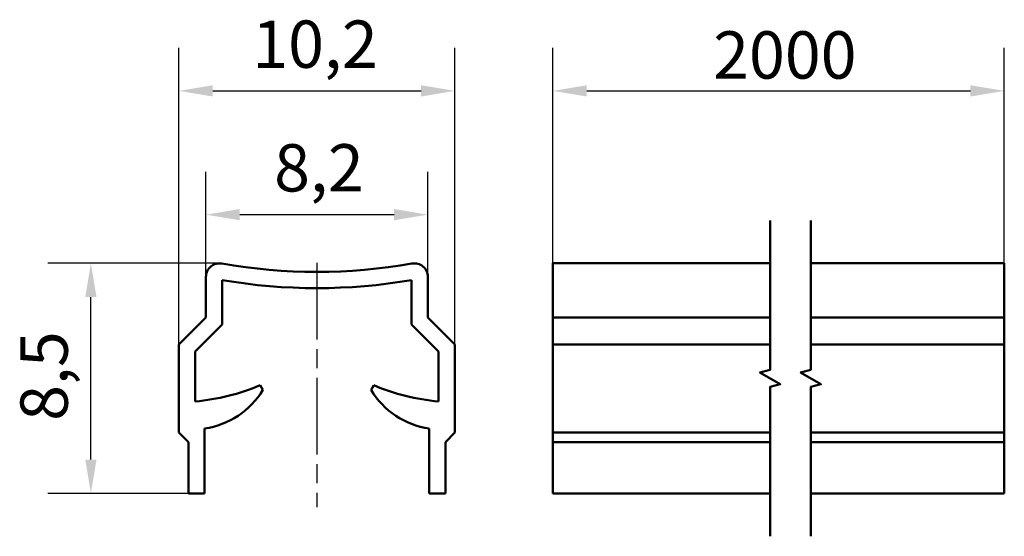
# Model space of a CAD drawing. Units: millimetres. Extents: x 78.9 to 115.3, y 68.3 to 87.4.
import ezdxf

# ---------------------------------------------------------------- set-up
doc = ezdxf.new("R2010")
doc.units = ezdxf.units.MM
doc.header["$LTSCALE"] = 0.5
doc.linetypes.add('CHAIN', pattern=[0.3543, 0.2362, -0.0295, 0.0591, -0.0295])
for name, color, linetype, lineweight in [('Linia przerwania (ISO)', 7, 'Continuous', 50), ('Linia środkowa (ISO)', 7, 'Continuous', 25), ('Widoczne (ISO)', 7, 'Continuous', 50), ('Wymiar (ISO)', 7, 'Continuous', 25)]:
    doc.layers.add(name, color=color, linetype=linetype, lineweight=lineweight)
doc.styles.add('Tekst notatki (ISO)', font='tahoma.ttf')
doc.dimstyles.new('Kopia Domyślne (ISO)', dxfattribs={"dimscale": 0.5, "dimtxt": 3.5, "dimasz": 2.5, "dimexe": 3.175, "dimexo": 0, "dimgap": 0.762, "dimtad": 1, "dimtoh": 1, "dimrnd": 1e-08, "dimtxsty": 'Tekst notatki (ISO)', "dimcen": 0.09, "dimdle": 10, "dimclrd": 256, "dimclre": 256, "dimclrt": 256, "dimazin": 2, "dimtfac": 1.001486, "dimtmove": 0, "dimatfit": 3, "dimfxl": 1, "dimtolj": 1, "dimtzin": 0, "dimlwd": -1, "dimlwe": -1, "dimarcsym": 0})

# ---------------------------------------------------------------- blocks, each defined once
blk = doc.blocks.new('*D3')
at = {"layer": 'Defpoints', "color": 0}
for p in [(93.962, 80.222), (85.762, 77.922), (93.962, 77.922)]:
    blk.add_point(p, dxfattribs=at)
at = {"layer": 'Wymiar (ISO)'}
for p, q in [((85.762, 77.922), (85.762, 81.809)), ((93.962, 77.922), (93.962, 81.809)), ((87.012, 80.222), (92.712, 80.222))]:
    blk.add_line(p, q, dxfattribs=at)
for points in [[(87.012, 80.43), (87.012, 80.013), (85.762, 80.222)], [(92.712, 80.43), (92.712, 80.013), (93.962, 80.222)]]:
    blk.add_solid(points, dxfattribs=at)
at = {"layer": 'Wymiar (ISO)', "insert": (88.28, 82.828), "char_height": 1.75, "attachment_point": 1, "style": 'Tekst notatki (ISO)'}
blk.add_mtext('\\A1;8,2', dxfattribs=at)
blk = doc.blocks.new('*D4')
at = {"layer": 'Defpoints', "color": 0}
for p in [(94.962, 84.799), (84.762, 75.414), (94.962, 75.414)]:
    blk.add_point(p, dxfattribs=at)
at = {"layer": 'Wymiar (ISO)'}
for p, q in [((84.762, 75.414), (84.762, 86.386)), ((94.962, 75.414), (94.962, 86.386)), ((86.012, 84.799), (93.712, 84.799))]:
    blk.add_line(p, q, dxfattribs=at)
for points in [[(86.012, 85.007), (86.012, 84.59), (84.762, 84.799)], [(93.712, 85.007), (93.712, 84.59), (94.962, 84.799)]]:
    blk.add_solid(points, dxfattribs=at)
at = {"layer": 'Wymiar (ISO)', "insert": (87.473, 87.401), "char_height": 1.75, "attachment_point": 1, "style": 'Tekst notatki (ISO)'}
blk.add_mtext('\\A1;10,2', dxfattribs=at)
blk = doc.blocks.new('*D5')
at = {"layer": 'Defpoints', "color": 0}
for p in [(115.27, 84.799), (98.588, 71.814), (115.27, 71.814)]:
    blk.add_point(p, dxfattribs=at)
at = {"layer": 'Wymiar (ISO)'}
for p, q in [((98.588, 71.814), (98.588, 86.386)), ((115.27, 71.814), (115.27, 86.386)), ((99.838, 84.799), (114.02, 84.799))]:
    blk.add_line(p, q, dxfattribs=at)
for points in [[(99.838, 85.007), (99.838, 84.59), (98.588, 84.799)], [(114.02, 85.007), (114.02, 84.59), (115.27, 84.799)]]:
    blk.add_solid(points, dxfattribs=at)
at = {"layer": 'Wymiar (ISO)', "insert": (103.973, 87.002), "char_height": 1.75, "attachment_point": 1, "style": 'Tekst notatki (ISO)'}
blk.add_mtext('\\A1; \\fTahoma|b0|i0;2000', dxfattribs=at)
blk = doc.blocks.new('*D6')
at = {"layer": 'Defpoints', "color": 0}
for p in [(81.509, 78.422), (86.262, 78.422), (85.112, 69.914)]:
    blk.add_point(p, dxfattribs=at)
at = {"layer": 'Wymiar (ISO)'}
for p, q in [((86.262, 78.422), (79.921, 78.422)), ((81.509, 71.164), (81.509, 77.172)), ((85.112, 69.914), (79.921, 69.914))]:
    blk.add_line(p, q, dxfattribs=at)
for points in [[(81.301, 77.172), (81.717, 77.172), (81.509, 78.422)], [(81.301, 71.164), (81.717, 71.164), (81.509, 69.914)]]:
    blk.add_solid(points, dxfattribs=at)
at = {"layer": 'Wymiar (ISO)', "insert": (78.903, 72.596), "char_height": 1.75, "attachment_point": 1, "rotation": 90, "style": 'Tekst notatki (ISO)'}
blk.add_mtext('\\A1;8,5', dxfattribs=at)

msp = doc.modelspace()

# ---------------------------------------------------------------- linework, layer by layer
at = {"layer": 'Linia przerwania (ISO)', "flags": 128}
for points in [[(106.6144, 68.3263), (106.6144, 73.8507), (106.9894, 73.9511), (106.2394, 74.3842), (106.6144, 74.4846), (106.6144, 80.009)], [(108.1144, 68.3263), (108.1144, 73.8507), (108.4894, 73.9511), (107.7394, 74.3842), (108.1144, 74.4846), (108.1144, 80.009)]]:
    msp.add_lwpolyline(points, dxfattribs=at)
at = {"layer": 'Linia środkowa (ISO)', "linetype": 'CHAIN', "ltscale": 23.990969}
msp.add_line((89.8624, 78.4356), (89.8624, 69.4066), dxfattribs=at)
at = {"layer": 'Widoczne (ISO)'}
for p, q in [((98.5877, 78.4215), (98.5877, 77.9215)), ((98.5877, 78.4215), (106.6144, 78.4215)), ((108.1144, 78.4215), (115.2697, 78.4215)), ((115.2697, 78.4215), (115.2697, 77.9215)), ((85.7624, 76.4138), (85.7624, 77.9215)), ((93.9624, 77.9215), (93.9624, 76.4138)), ((98.5877, 76.4138), (98.5877, 77.9215)), ((115.2697, 76.4138), (115.2697, 77.9215)), ((86.3624, 77.8025), (86.3624, 76.1652)), ((93.3624, 76.1652), (93.3624, 77.8025)), ((84.7624, 75.4138), (85.7624, 76.4138)), ((86.3624, 76.1652), (85.3624, 75.1652)), ((94.3624, 75.1652), (93.3624, 76.1652)), ((93.9624, 76.4138), (94.9624, 75.4138)), ((98.5877, 75.4138), (98.5877, 76.4138)), ((98.5877, 76.4138), (106.6144, 76.4138)), ((108.1144, 76.4138), (115.2697, 76.4138)), ((115.2697, 75.4138), (115.2697, 76.4138)), ((84.7624, 72.1638), (84.7624, 75.4138)), ((94.9624, 75.4138), (94.9624, 72.1638)), ((98.5877, 72.1638), (98.5877, 75.4138)), ((98.5877, 75.4138), (106.6144, 75.4138)), ((108.1144, 75.4138), (115.2697, 75.4138)), ((115.2697, 72.1638), (115.2697, 75.4138)), ((85.3624, 75.1652), (85.3624, 73.3138)), ((94.3624, 73.3138), (94.3624, 75.1652)), ((87.7624, 73.9138), (87.8624, 73.7406)), ((91.8624, 73.7406), (91.9624, 73.9138)), ((85.1124, 71.8138), (84.7624, 72.1638)), ((85.7124, 72.3138), (85.7124, 69.9138)), ((94.0124, 69.9138), (94.0124, 72.3138)), ((94.9624, 72.1638), (94.6124, 71.8138)), ((98.5877, 71.8138), (98.5877, 72.1638)), ((98.5877, 72.1638), (106.6144, 72.1638)), ((108.1144, 72.1638), (115.2697, 72.1638)), ((115.2697, 71.8138), (115.2697, 72.1638)), ((85.1124, 69.9138), (85.1124, 71.8138)), ((94.6124, 71.8138), (94.6124, 69.9138)), ((98.5877, 69.9138), (98.5877, 71.8138)), ((98.5877, 71.8138), (106.6144, 71.8138)), ((108.1144, 71.8138), (115.2697, 71.8138)), ((115.2697, 69.9138), (115.2697, 71.8138)), ((85.7124, 69.9138), (85.1124, 69.9138)), ((94.6124, 69.9138), (94.0124, 69.9138)), ((98.5877, 69.9138), (106.6144, 69.9138)), ((108.1144, 69.9138), (115.2697, 69.9138))]:
    msp.add_line(p, q, dxfattribs=at)
for centre, radius, start, end in [((86.2624, 77.9215), 0.5, 79.88586, 180), ((89.8624, 98.103), 20, 259.88586, 280.11414), ((93.4624, 77.9215), 0.5, 0, 100.11414), ((89.8624, 98.103), 20.6, 260.21783, 279.78217), ((84.6454, 81.2816), 8, 275.14169, 292.9308), ((95.0793, 81.2816), 8, 247.0692, 264.85831), ((85.2898, 75.2839), 3, 278.09793, 329.04061), ((94.435, 75.2839), 3, 210.95939, 261.90207)]:
    msp.add_arc(centre, radius, start, end, dxfattribs=at)

# ---------------------------------------------------------------- dimensions: what is measured, and where the dimension line sits
at = {"layer": 'Wymiar (ISO)'}
for base, p1, p2, angle, override, picture, middle in [((94.9624, 84.7985), (84.7624, 75.4138), (94.9624, 75.4138), 180, {"dimgap": 0.762, "dimtoh": 0, "dimdec": 2, "dimtol": 0, "dimlim": 0, "dimtp": 0, "dimtm": 0, "dimtdec": 2, "dimtofl": 0, "dimatfit": 1}, '*D4', (89.623, 84.7985)), ((93.9624, 80.2218), (85.7624, 77.9215), (93.9624, 77.9215), 180, {"dimgap": 0.762, "dimtoh": 0, "dimdec": 2, "dimtol": 0, "dimlim": 0, "dimtp": 0, "dimtm": 0, "dimtdec": 2, "dimtofl": 0, "dimatfit": 1}, '*D3', (89.8624, 80.2218)), ((81.509, 78.4215), (85.1124, 69.9138), (86.2624, 78.4215), 90, {"dimgap": 0.762, "dimtoh": 0, "dimdec": 1, "dimtol": 0, "dimlim": 0, "dimtp": 0, "dimtm": 0, "dimtdec": 1, "dimtofl": 0, "dimatfit": 1}, '*D6', (81.509, 74.1677))]:
    dim = msp.add_linear_dim(base=base, p1=p1, p2=p2, angle=angle, dimstyle='Kopia Domyślne (ISO)', override=override, dxfattribs=at)
    dim.commit()
    dim.dimension.update_dxf_attribs({"geometry": picture, "text_midpoint": middle, "dimtype": 160})
dim = msp.add_linear_dim(base=(115.2697, 84.7985), p1=(98.5877, 71.8138), p2=(115.2697, 71.8138), angle=180, text=' \\fTahoma|b0|i0;2000', dimstyle='Kopia Domyślne (ISO)', override={"dimgap": 0.762, "dimtoh": 0, "dimdec": 2, "dimlfac": 5.994492, "dimtol": 0, "dimlim": 0, "dimtp": 0, "dimtm": 0, "dimtdec": 2, "dimtofl": 0, "dimatfit": 1}, dxfattribs=at)
dim.commit()
dim.dimension.update_dxf_attribs({"geometry": '*D5', "text_midpoint": (106.9287, 84.7985), "dimtype": 160})

doc.saveas('drawing.dxf')
